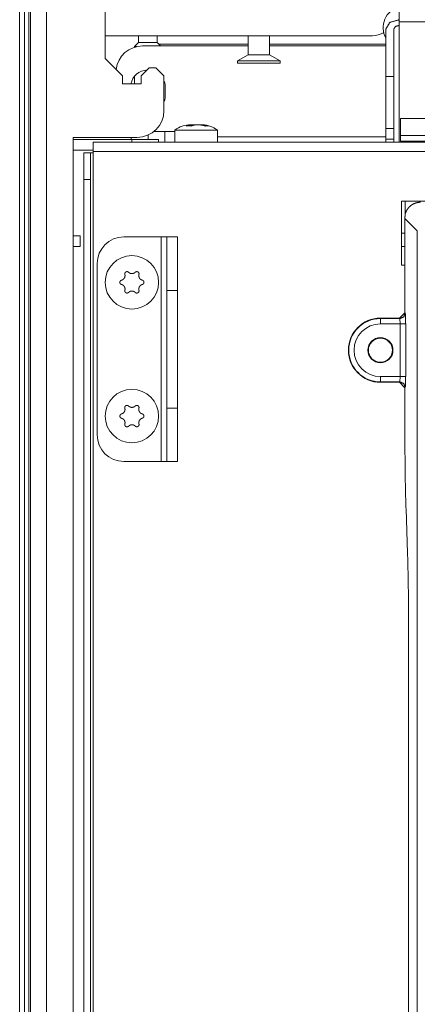
# Model space of a CAD drawing. Units: millimetres. Extents: x 0 to 1310, y 0 to 298.
# Drawn here: x 967 to 980, y 189 to 219 of the extents above; entities that cross this region are included whole.
import ezdxf

# ---------------------------------------------------------------- set-up
doc = ezdxf.new("R2010")
doc.units = ezdxf.units.MM
doc.layers.add('230', color=7, linetype='Continuous', true_color=0xffffff)

# ---------------------------------------------------------------- blocks, each defined once
blk = doc.blocks.new('70CMC00191_3')
at = {"layer": '230', "color": 18, "linetype": 'Continuous', "lineweight": 18}
for p, q in [((77.726, 137.325), (77.726, 265.658)), ((78.06, 137.325), (78.06, 265.658)), ((80.393, 221.658), (80.393, 216.95)), ((89.143, 216.39), (89.143, 217.863)), ((89.393, 216.39), (89.393, 217.863)), ((89.56, 217.981), (89.56, 218.094)), ((88.726, 217.658), (80.393, 217.658)), ((81.435, 217.658), (81.435, 217.446)), ((82.018, 217.446), (82.018, 217.658)), ((84.851, 217.658), (84.851, 217.063)), ((85.518, 217.063), (85.518, 217.658)), ((81.435, 217.446), (81.31, 217.321)), ((81.31, 217.321), (81.31, 217.303)), ((84.852, 217.341), (81.56, 217.341)), ((82.122, 217.341), (82.018, 217.446)), ((89.143, 217.341), (85.519, 217.341)), ((80.393, 216.95), (80.935, 216.408)), ((84.851, 217.063), (84.518, 216.871)), ((85.851, 216.871), (85.518, 217.063)), ((81.518, 216.408), (81.768, 216.658)), ((81.768, 216.658), (81.976, 216.658)), ((81.976, 216.658), (82.226, 216.408)), ((84.518, 216.871), (84.518, 216.804)), ((85.851, 216.804), (85.851, 216.871)), ((80.935, 216.408), (80.935, 216.158)), ((81.31, 216.396), (81.31, 216.158)), ((81.518, 216.158), (81.518, 216.408)), ((82.226, 216.408), (82.226, 215.325)), ((89.143, 216.39), (89.393, 216.39)), ((89.143, 214.765), (89.143, 216.39)), ((89.393, 214.765), (89.393, 216.39)), ((80.935, 216.158), (81.518, 216.158)), ((89.601, 215.082), (89.601, 214.375)), ((90.601, 215.082), (89.601, 215.082)), ((83.088, 214.883), (83.07, 214.883)), ((83.092, 214.848), (83.088, 214.883)), ((83.197, 214.883), (83.169, 214.883)), ((83.216, 214.883), (83.197, 214.883)), ((83.393, 214.883), (83.365, 214.883)), ((89.143, 214.765), (89.393, 214.765)), ((89.143, 214.431), (89.143, 214.765)), ((89.393, 214.765), (89.393, 214.431)), ((81.393, 214.491), (79.393, 214.491)), ((79.393, 214.491), (79.393, 155.325)), ((79.393, 214.425), (81.226, 214.425)), ((81.207, 214.425), (81.207, 214.491)), ((81.728, 214.425), (81.728, 214.562)), ((81.914, 214.675), (82.56, 214.675)), ((82.06, 214.425), (82.06, 214.341)), ((82.249, 214.341), (82.249, 214.675)), ((82.56, 214.716), (82.56, 214.341)), ((82.56, 214.675), (82.56, 214.508)), ((83.893, 214.341), (83.893, 214.716)), ((89.393, 214.431), (89.143, 214.431)), ((89.143, 214.341), (89.143, 214.431)), ((89.393, 214.341), (89.393, 214.431)), ((90.601, 214.551), (89.601, 214.551)), ((80.018, 214.341), (93.459, 214.341)), ((89.601, 214.375), (90.601, 214.375)), ((80.018, 214.091), (79.393, 214.091)), ((79.726, 214.008), (79.935, 214.008)), ((80.018, 214.05), (80.018, 214.008)), ((79.726, 213.175), (79.726, 161.841)), ((79.935, 213.175), (79.935, 161.841)), ((89.635, 212.508), (91.968, 212.508)), ((89.635, 210.508), (89.635, 212.508)), ((89.748, 212.111), (89.748, 212.508)), ((89.739, 211.962), (89.739, 210.808)), ((79.393, 211.425), (79.61, 211.425)), ((79.61, 211.425), (79.61, 211.091)), ((82.143, 211.391), (80.976, 211.391)), ((82.31, 209.725), (82.31, 211.391)), ((82.31, 211.391), (82.643, 211.391)), ((82.643, 211.391), (82.643, 209.725)), ((79.61, 211.091), (79.393, 211.091)), ((89.739, 211.091), (89.635, 211.091)), ((89.739, 209.026), (89.739, 210.808)), ((80.143, 210.558), (80.143, 205.225)), ((89.739, 210.508), (89.635, 210.508)), ((82.643, 209.725), (82.31, 209.725)), ((82.31, 209.725), (82.31, 206.058)), ((82.643, 209.725), (82.643, 206.058)), ((89.572, 208.86), (89.739, 209.026)), ((88.975, 208.86), (89.572, 208.86)), ((89.572, 206.86), (88.975, 206.86)), ((89.739, 206.693), (89.572, 206.86)), ((89.739, 205.271), (89.739, 206.693)), ((82.31, 204.391), (82.31, 206.058)), ((82.31, 206.058), (82.643, 206.058)), ((82.643, 206.058), (82.643, 204.391)), ((82.143, 204.391), (80.976, 204.391)), ((82.643, 204.391), (82.31, 204.391)), ((89.773, 202.914), (89.821, 201.534)), ((89.855, 199.176), (89.855, 178.605))]:
    blk.add_line(p, q, dxfattribs=at)
at = {"layer": '230', "color": 18, "linetype": 'Continuous', "lineweight": 13}
for p, q in [((77.873, 265.658), (77.873, 137.325)), ((78.011, 137.325), (78.011, 265.658)), ((78.56, 265.658), (78.56, 137.325)), ((101.226, 218.094), (89.56, 218.094)), ((89.56, 217.981), (89.56, 214.342)), ((82.07, 217.394), (84.851, 217.394)), ((85.518, 217.394), (89.143, 217.394)), ((81.226, 214.341), (81.226, 214.425)), ((83.894, 214.508), (89.143, 214.508)), ((125.772, 214.05), (80.018, 214.05)), ((80.018, 214.008), (80.018, 161.008)), ((79.935, 213.175), (79.726, 213.175)), ((90.125, 211.575), (89.739, 211.962)), ((82.143, 204.391), (82.143, 211.391)), ((89.635, 211.508), (89.739, 211.508)), ((90.125, 148.376), (90.125, 211.575)), ((89.739, 209.026), (89.75, 209.015)), ((88.975, 208.848), (88.975, 208.86)), ((88.975, 208.848), (89.584, 208.848)), ((89.595, 208.681), (88.975, 208.681)), ((89.584, 208.848), (89.572, 208.86)), ((89.595, 208.681), (89.584, 208.848)), ((89.595, 207.038), (89.595, 208.681)), ((89.762, 208.681), (89.762, 207.038)), ((88.975, 207.038), (89.595, 207.038)), ((89.584, 206.872), (88.975, 206.872)), ((88.975, 206.872), (88.975, 206.86)), ((89.572, 206.86), (89.584, 206.872)), ((89.584, 206.872), (89.595, 207.038)), ((89.75, 206.705), (89.739, 206.693))]:
    blk.add_line(p, q, dxfattribs=at)
at = {"layer": '230', "color": 18, "linetype": 'Continuous', "lineweight": 18}
for centre, radius in [((81.226, 209.975), 0.833), ((88.975, 207.86), 0.392), ((88.975, 207.86), 0.375), ((81.226, 205.808), 0.833)]:
    blk.add_circle(centre, radius, dxfattribs=at)
for centre, radius, start, end in [((89.726, 217.908), 0.667, 104.4731, 208.9575), ((88.726, 218.325), 0.667, 270, 301.7213), ((81.56, 216.508), 0.833, 90, 172.9645), ((81.726, 216.05), 0.542, 92.7085, 168.4602), ((81.726, 216.05), 0.542, 353.3742, 22.6216), ((81.726, 215.925), 0.542, 353.3742, 6.6258), ((81.726, 215.8), 0.542, 337.3784, 6.6258), ((81.393, 215.325), 0.833, 270, 0), ((83.06, 214.05), 0.833, 90, 126.8699), ((83.393, 214.05), 0.833, 53.1301, 90), ((80.976, 210.558), 0.833, 90, 180), ((88.975, 207.86), 1, 90, 270), ((80.976, 205.225), 0.833, 180, 270)]:
    blk.add_arc(centre, radius, start, end, dxfattribs=at)
at = {"layer": '230', "color": 18, "linetype": 'Continuous', "lineweight": 13}
for radius in [0.988, 0.822]:
    blk.add_arc((88.975, 207.86), radius, 90, 270, dxfattribs=at)
at = {"layer": '230', "color": 18, "linetype": 'Continuous', "lineweight": 18}
for points, knots in [([(89.56, 218.157), (89.265, 218.071), (89.143, 217.863)], [0, 0, 0.559782, 1, 1]), ([(89.393, 217.863), (89.442, 217.946), (89.56, 217.981)], [0, 0, 0.440202, 1, 1]), ([(82.018, 217.446), (81.872, 217.446), (81.435, 217.446)], [0, 0, 0.250004, 1, 1]), ([(84.82, 216.871), (85.276, 216.871), (85.851, 216.871)], [0, 0, 0.44234, 1, 1]), ([(84.82, 216.804), (85.276, 216.804), (85.851, 216.804)], [0, 0, 0.44234, 1, 1]), ([(83.07, 214.883), (83.051, 214.883), (83.032, 214.881), (83.014, 214.878), (82.996, 214.874), (82.96, 214.863), (82.925, 214.845)], [0, 0, 0.123923, 0.24741, 0.370574, 0.493829, 0.743061, 1, 1]), ([(82.925, 214.845), (82.965, 214.848), (83.005, 214.849), (83.046, 214.848), (83.087, 214.845)], [0, 0, 0.247316, 0.496163, 0.746922, 1, 1]), ([(83.169, 214.883), (83.141, 214.883), (83.112, 214.881), (83.08, 214.878)], [0, 0, 0.31968, 0.639605, 1, 1]), ([(83.087, 214.845), (83.124, 214.863), (83.162, 214.874), (83.181, 214.878), (83.199, 214.881), (83.218, 214.883), (83.237, 214.883)], [0, 0, 0.263544, 0.515111, 0.637838, 0.759225, 0.879786, 1, 1]), ([(83.283, 214.883), (83.312, 214.883), (83.341, 214.881), (83.369, 214.878), (83.398, 214.874), (83.455, 214.863), (83.511, 214.845)], [0, 0, 0.124121, 0.248338, 0.372482, 0.496745, 0.746604, 1, 1]), ([(83.617, 214.845), (83.562, 214.863), (83.506, 214.874), (83.478, 214.878), (83.45, 214.881), (83.421, 214.883), (83.393, 214.883)], [0, 0, 0.251065, 0.500045, 0.624444, 0.749112, 0.874246, 1, 1]), ([(83.511, 214.845), (83.538, 214.848), (83.565, 214.849), (83.591, 214.848), (83.617, 214.845)], [0, 0, 0.257167, 0.50899, 0.756331, 1, 1]), ([(83.893, 214.716), (83.766, 214.716), (83.02, 214.716), (82.56, 214.716)], [0, 0, 0.095483, 0.654493, 1, 1]), ([(79.726, 213.175), (79.726, 213.591), (79.726, 214.008)], [0, 0, 0.499988, 1, 1]), ([(79.935, 214.008), (79.935, 213.896), (79.935, 213.175)], [0, 0, 0.133995, 1, 1]), ([(89.748, 212.111), (89.777, 212.187), (89.817, 212.256), (89.868, 212.318), (89.928, 212.371), (89.997, 212.414), (90.07, 212.446), (90.147, 212.465), (90.228, 212.471)], [0, 0, 0.126282, 0.251071, 0.374646, 0.500037, 0.625465, 0.749369, 0.873829, 1, 1]), ([(89.739, 211.962), (89.74, 211.993), (89.741, 212.019), (89.742, 212.038), (89.743, 212.059), (89.745, 212.079), (89.746, 212.091), (89.747, 212.103), (89.748, 212.111)], [0, 0, 0.210808, 0.385742, 0.510849, 0.651423, 0.785024, 0.865899, 0.942859, 1, 1]), ([(81.006, 210.221), (81.009, 210.207), (81.011, 210.193), (81.011, 210.186), (81.011, 210.179), (81.011, 210.175), (81.011, 210.172), (81.011, 210.168), (81.01, 210.164), (81.008, 210.15), (81.004, 210.137), (81.002, 210.133), (81.001, 210.13), (81, 210.126), (80.998, 210.123), (80.995, 210.117), (80.992, 210.11), (80.984, 210.098), (80.975, 210.087), (80.973, 210.084), (80.97, 210.082), (80.968, 210.079), (80.965, 210.077), (80.96, 210.072), (80.954, 210.067), (80.948, 210.063), (80.942, 210.059), (80.939, 210.057), (80.936, 210.056), (80.933, 210.054), (80.93, 210.052), (80.917, 210.046), (80.903, 210.042)], [0, 0, 0.062475, 0.124487, 0.155632, 0.186839, 0.202593, 0.218279, 0.233995, 0.249663, 0.311999, 0.374272, 0.389909, 0.405592, 0.421333, 0.43713, 0.468494, 0.499724, 0.562053, 0.624611, 0.64034, 0.656069, 0.67176, 0.687455, 0.718649, 0.749732, 0.780851, 0.812012, 0.827695, 0.843362, 0.859075, 0.874842, 0.937394, 1, 1]), ([(81.123, 210.289), (81.119, 210.292), (81.114, 210.296), (81.109, 210.299), (81.104, 210.302), (81.102, 210.303), (81.099, 210.304), (81.097, 210.305), (81.094, 210.306), (81.088, 210.307), (81.083, 210.308), (81.08, 210.309), (81.077, 210.309), (81.074, 210.309), (81.071, 210.309), (81.066, 210.308), (81.06, 210.308), (81.057, 210.307), (81.055, 210.306), (81.052, 210.305), (81.049, 210.304), (81.044, 210.302), (81.039, 210.3), (81.036, 210.298), (81.034, 210.297), (81.032, 210.295), (81.029, 210.293), (81.025, 210.289), (81.021, 210.285), (81.019, 210.283), (81.018, 210.281), (81.016, 210.278), (81.014, 210.276), (81.012, 210.271), (81.009, 210.266), (81.008, 210.263), (81.007, 210.261), (81.007, 210.258), (81.006, 210.255), (81.005, 210.25), (81.004, 210.244), (81.004, 210.241), (81.004, 210.238), (81.004, 210.235), (81.004, 210.232), (81.005, 210.227), (81.006, 210.221)], [0, 0, 0.031295, 0.062299, 0.093399, 0.124626, 0.140287, 0.155971, 0.171535, 0.187063, 0.218134, 0.249389, 0.265139, 0.280838, 0.296446, 0.312019, 0.343162, 0.374446, 0.390193, 0.405934, 0.421617, 0.437199, 0.468367, 0.499681, 0.515437, 0.531235, 0.546918, 0.562512, 0.593713, 0.624931, 0.640653, 0.656426, 0.672119, 0.687697, 0.718856, 0.75, 0.765708, 0.781424, 0.797057, 0.812626, 0.843697, 0.874849, 0.890523, 0.906181, 0.92185, 0.937442, 0.968716, 1, 1]), ([(81.33, 210.289), (81.319, 210.279), (81.308, 210.27), (81.302, 210.267), (81.295, 210.263), (81.292, 210.261), (81.289, 210.26), (81.286, 210.258), (81.282, 210.257), (81.269, 210.252), (81.255, 210.248), (81.251, 210.248), (81.248, 210.247), (81.244, 210.247), (81.241, 210.246), (81.234, 210.246), (81.226, 210.246), (81.212, 210.246), (81.198, 210.248), (81.194, 210.249), (81.191, 210.25), (81.187, 210.251), (81.184, 210.252), (81.177, 210.254), (81.17, 210.257), (81.164, 210.26), (81.157, 210.263), (81.154, 210.265), (81.151, 210.266), (81.148, 210.268), (81.145, 210.27), (81.133, 210.279), (81.123, 210.289)], [0, 0, 0.062415, 0.124474, 0.15563, 0.186843, 0.202552, 0.2183, 0.233998, 0.249669, 0.312013, 0.374312, 0.389958, 0.405631, 0.421384, 0.437149, 0.468534, 0.499774, 0.562059, 0.624613, 0.640352, 0.656103, 0.67181, 0.687459, 0.718652, 0.749748, 0.780854, 0.812066, 0.827724, 0.843423, 0.859126, 0.874879, 0.937441, 1, 1]), ([(81.446, 210.221), (81.447, 210.227), (81.448, 210.232), (81.449, 210.238), (81.448, 210.244), (81.448, 210.247), (81.448, 210.249), (81.447, 210.252), (81.447, 210.255), (81.445, 210.26), (81.443, 210.266), (81.442, 210.268), (81.441, 210.271), (81.44, 210.274), (81.438, 210.276), (81.435, 210.281), (81.431, 210.285), (81.429, 210.287), (81.427, 210.289), (81.425, 210.291), (81.423, 210.293), (81.419, 210.296), (81.414, 210.3), (81.411, 210.301), (81.409, 210.302), (81.406, 210.303), (81.404, 210.304), (81.398, 210.306), (81.393, 210.308), (81.39, 210.308), (81.387, 210.308), (81.384, 210.309), (81.381, 210.309), (81.376, 210.309), (81.37, 210.308), (81.367, 210.308), (81.364, 210.307), (81.362, 210.307), (81.359, 210.306), (81.353, 210.304), (81.348, 210.302), (81.346, 210.3), (81.343, 210.299), (81.341, 210.297), (81.338, 210.296), (81.334, 210.292), (81.33, 210.289)], [0, 0, 0.031284, 0.062334, 0.093361, 0.124572, 0.140286, 0.155954, 0.171487, 0.187025, 0.218096, 0.249378, 0.265104, 0.280861, 0.296459, 0.312026, 0.34315, 0.374444, 0.390144, 0.40593, 0.421585, 0.437233, 0.468345, 0.499664, 0.515407, 0.531188, 0.546879, 0.562486, 0.593667, 0.624929, 0.640654, 0.656404, 0.672064, 0.687692, 0.718811, 0.749991, 0.765689, 0.781421, 0.79708, 0.812662, 0.843719, 0.874833, 0.890515, 0.906165, 0.921872, 0.937498, 0.968684, 1, 1]), ([(81.55, 210.042), (81.536, 210.046), (81.523, 210.052), (81.517, 210.055), (81.51, 210.059), (81.507, 210.061), (81.504, 210.063), (81.501, 210.065), (81.499, 210.067), (81.488, 210.077), (81.478, 210.087), (81.475, 210.09), (81.473, 210.092), (81.471, 210.095), (81.469, 210.098), (81.465, 210.104), (81.461, 210.11), (81.454, 210.123), (81.449, 210.136), (81.448, 210.14), (81.447, 210.143), (81.446, 210.147), (81.445, 210.15), (81.444, 210.157), (81.442, 210.164), (81.442, 210.171), (81.441, 210.179), (81.441, 210.182), (81.441, 210.186), (81.441, 210.189), (81.442, 210.193), (81.443, 210.207), (81.446, 210.221)], [0, 0, 0.062436, 0.124511, 0.155606, 0.186848, 0.202559, 0.218318, 0.234026, 0.249675, 0.312019, 0.37435, 0.389991, 0.405653, 0.421385, 0.437129, 0.468559, 0.499763, 0.562058, 0.624635, 0.640348, 0.656113, 0.671778, 0.687428, 0.718657, 0.749792, 0.780906, 0.812077, 0.827729, 0.843378, 0.859123, 0.874883, 0.937436, 1, 1]), ([(80.903, 210.042), (80.897, 210.04), (80.892, 210.038), (80.887, 210.036), (80.882, 210.033), (80.88, 210.031), (80.878, 210.029), (80.875, 210.028), (80.873, 210.026), (80.869, 210.022), (80.866, 210.017), (80.864, 210.015), (80.862, 210.013), (80.861, 210.01), (80.86, 210.008), (80.857, 210.003), (80.855, 209.997), (80.854, 209.995), (80.853, 209.992), (80.853, 209.989), (80.852, 209.986), (80.852, 209.981), (80.851, 209.975), (80.851, 209.972), (80.852, 209.969), (80.852, 209.966), (80.852, 209.963), (80.853, 209.958), (80.855, 209.952), (80.856, 209.95), (80.857, 209.947), (80.858, 209.945), (80.86, 209.942), (80.862, 209.937), (80.866, 209.932), (80.867, 209.93), (80.869, 209.928), (80.871, 209.926), (80.873, 209.924), (80.878, 209.92), (80.882, 209.917), (80.885, 209.915), (80.887, 209.914), (80.89, 209.913), (80.892, 209.911), (80.897, 209.909), (80.903, 209.908)], [0, 0, 0.031259, 0.062265, 0.093321, 0.124559, 0.14025, 0.155932, 0.171493, 0.187058, 0.218149, 0.249381, 0.265057, 0.280793, 0.296411, 0.31202, 0.343167, 0.374437, 0.390155, 0.405921, 0.421632, 0.437221, 0.468321, 0.499666, 0.515441, 0.53113, 0.546869, 0.562462, 0.593634, 0.624862, 0.640664, 0.656362, 0.672089, 0.687732, 0.718824, 0.750037, 0.765738, 0.781418, 0.79705, 0.812657, 0.84373, 0.874868, 0.890505, 0.906219, 0.921852, 0.937508, 0.968714, 1, 1]), ([(80.903, 209.908), (80.917, 209.903), (80.93, 209.898), (80.936, 209.894), (80.942, 209.891), (80.945, 209.889), (80.948, 209.887), (80.951, 209.885), (80.954, 209.882), (80.965, 209.873), (80.975, 209.863), (80.977, 209.86), (80.98, 209.857), (80.982, 209.854), (80.984, 209.852), (80.988, 209.846), (80.992, 209.839), (80.998, 209.827), (81.004, 209.813), (81.005, 209.81), (81.006, 209.806), (81.007, 209.803), (81.008, 209.799), (81.009, 209.792), (81.01, 209.785), (81.011, 209.778), (81.011, 209.771), (81.011, 209.768), (81.011, 209.764), (81.011, 209.76), (81.011, 209.757), (81.009, 209.742), (81.006, 209.728)], [0, 0, 0.062428, 0.124515, 0.155609, 0.18685, 0.202561, 0.218268, 0.234028, 0.249695, 0.31202, 0.374283, 0.389924, 0.405599, 0.421388, 0.437145, 0.468487, 0.499778, 0.562071, 0.624562, 0.640353, 0.656123, 0.671788, 0.687438, 0.718665, 0.749707, 0.780822, 0.811991, 0.827642, 0.843381, 0.859125, 0.874795, 0.937346, 1, 1]), ([(81.446, 209.728), (81.443, 209.742), (81.442, 209.757), (81.441, 209.764), (81.441, 209.771), (81.441, 209.774), (81.442, 209.778), (81.442, 209.782), (81.442, 209.785), (81.445, 209.799), (81.449, 209.813), (81.45, 209.817), (81.451, 209.82), (81.453, 209.823), (81.454, 209.827), (81.457, 209.833), (81.461, 209.839), (81.469, 209.851), (81.477, 209.863), (81.48, 209.865), (81.482, 209.868), (81.485, 209.871), (81.488, 209.873), (81.493, 209.878), (81.498, 209.882), (81.504, 209.887), (81.51, 209.89), (81.513, 209.892), (81.516, 209.894), (81.52, 209.896), (81.523, 209.897), (81.536, 209.903), (81.55, 209.908)], [0, 0, 0.06247, 0.124574, 0.155627, 0.186835, 0.202588, 0.218273, 0.233992, 0.249659, 0.312079, 0.374358, 0.389995, 0.405678, 0.42141, 0.437125, 0.46857, 0.49981, 0.562063, 0.624607, 0.640351, 0.65613, 0.671837, 0.687453, 0.718647, 0.749747, 0.780866, 0.812077, 0.827712, 0.843404, 0.859137, 0.874843, 0.937416, 1, 1]), ([(81.55, 209.908), (81.555, 209.909), (81.56, 209.911), (81.565, 209.914), (81.57, 209.917), (81.573, 209.919), (81.575, 209.92), (81.577, 209.922), (81.579, 209.924), (81.583, 209.928), (81.587, 209.932), (81.589, 209.935), (81.59, 209.937), (81.592, 209.939), (81.593, 209.942), (81.596, 209.947), (81.598, 209.952), (81.598, 209.955), (81.599, 209.958), (81.6, 209.961), (81.6, 209.963), (81.601, 209.969), (81.601, 209.975), (81.601, 209.978), (81.601, 209.98), (81.601, 209.983), (81.6, 209.986), (81.599, 209.992), (81.598, 209.997), (81.597, 210), (81.596, 210.003), (81.594, 210.005), (81.593, 210.008), (81.59, 210.013), (81.587, 210.017), (81.585, 210.019), (81.583, 210.022), (81.581, 210.024), (81.579, 210.026), (81.575, 210.029), (81.57, 210.033), (81.568, 210.034), (81.566, 210.036), (81.563, 210.037), (81.56, 210.038), (81.555, 210.04), (81.55, 210.042)], [0, 0, 0.031258, 0.062331, 0.093336, 0.124608, 0.140322, 0.155935, 0.171545, 0.187055, 0.218125, 0.249375, 0.265141, 0.280782, 0.296482, 0.311991, 0.343137, 0.374417, 0.390134, 0.405892, 0.421609, 0.437192, 0.468408, 0.499638, 0.515412, 0.531214, 0.546842, 0.562544, 0.593714, 0.624941, 0.640636, 0.656449, 0.672061, 0.687716, 0.718793, 0.750021, 0.765703, 0.781383, 0.797116, 0.812702, 0.843796, 0.874866, 0.890478, 0.906193, 0.921902, 0.937509, 0.968688, 1, 1]), ([(81.006, 209.728), (81.005, 209.723), (81.004, 209.717), (81.004, 209.712), (81.004, 209.706), (81.004, 209.703), (81.005, 209.7), (81.005, 209.697), (81.006, 209.695), (81.007, 209.689), (81.009, 209.684), (81.01, 209.681), (81.012, 209.679), (81.013, 209.676), (81.014, 209.674), (81.018, 209.669), (81.021, 209.665), (81.023, 209.662), (81.025, 209.66), (81.027, 209.658), (81.029, 209.657), (81.034, 209.653), (81.039, 209.65), (81.041, 209.649), (81.044, 209.647), (81.046, 209.646), (81.049, 209.645), (81.054, 209.643), (81.06, 209.642), (81.063, 209.642), (81.066, 209.641), (81.069, 209.641), (81.071, 209.641), (81.077, 209.641), (81.083, 209.641), (81.086, 209.642), (81.088, 209.642), (81.091, 209.643), (81.094, 209.644), (81.099, 209.646), (81.104, 209.648), (81.107, 209.649), (81.109, 209.651), (81.112, 209.652), (81.114, 209.654), (81.119, 209.657), (81.123, 209.661)], [0, 0, 0.031169, 0.06222, 0.093363, 0.124576, 0.140291, 0.155846, 0.171497, 0.187036, 0.218101, 0.249385, 0.265111, 0.280767, 0.296365, 0.312031, 0.343157, 0.374363, 0.390167, 0.405933, 0.421589, 0.437164, 0.468369, 0.499666, 0.515434, 0.53119, 0.546862, 0.56247, 0.59366, 0.624898, 0.640644, 0.656407, 0.672078, 0.687672, 0.71882, 0.750012, 0.76571, 0.781422, 0.797082, 0.812664, 0.843723, 0.874884, 0.890489, 0.906221, 0.921869, 0.937495, 0.968682, 1, 1]), ([(81.123, 209.661), (81.133, 209.671), (81.145, 209.679), (81.151, 209.683), (81.157, 209.687), (81.16, 209.688), (81.164, 209.69), (81.167, 209.691), (81.17, 209.693), (81.184, 209.698), (81.198, 209.701), (81.201, 209.702), (81.205, 209.702), (81.208, 209.703), (81.212, 209.703), (81.219, 209.704), (81.226, 209.704), (81.241, 209.703), (81.255, 209.701), (81.258, 209.7), (81.262, 209.7), (81.265, 209.699), (81.269, 209.698), (81.276, 209.695), (81.282, 209.693), (81.289, 209.69), (81.295, 209.687), (81.298, 209.685), (81.301, 209.683), (81.305, 209.681), (81.308, 209.679), (81.319, 209.671), (81.33, 209.661)], [0, 0, 0.062414, 0.124524, 0.155612, 0.186825, 0.202554, 0.2183, 0.234015, 0.249671, 0.311993, 0.37429, 0.389936, 0.40563, 0.421383, 0.437147, 0.468532, 0.499773, 0.562039, 0.624578, 0.640356, 0.656107, 0.671791, 0.687443, 0.718635, 0.749752, 0.780856, 0.812047, 0.827706, 0.843359, 0.859108, 0.874812, 0.937426, 1, 1]), ([(81.33, 209.661), (81.334, 209.657), (81.338, 209.654), (81.343, 209.651), (81.348, 209.648), (81.351, 209.647), (81.353, 209.646), (81.356, 209.645), (81.359, 209.644), (81.364, 209.642), (81.37, 209.641), (81.373, 209.641), (81.376, 209.641), (81.378, 209.641), (81.381, 209.641), (81.387, 209.641), (81.392, 209.642), (81.395, 209.643), (81.398, 209.643), (81.401, 209.644), (81.403, 209.645), (81.409, 209.647), (81.414, 209.65), (81.416, 209.651), (81.419, 209.653), (81.421, 209.655), (81.423, 209.657), (81.427, 209.66), (81.431, 209.664), (81.433, 209.667), (81.435, 209.669), (81.437, 209.671), (81.438, 209.674), (81.441, 209.679), (81.443, 209.684), (81.444, 209.686), (81.445, 209.689), (81.446, 209.692), (81.447, 209.695), (81.448, 209.7), (81.448, 209.706), (81.449, 209.709), (81.449, 209.711), (81.448, 209.714), (81.448, 209.717), (81.447, 209.723), (81.446, 209.728)], [0, 0, 0.031277, 0.062305, 0.09332, 0.124575, 0.140285, 0.155944, 0.171497, 0.187061, 0.218133, 0.24939, 0.265113, 0.280813, 0.296451, 0.312026, 0.343164, 0.374439, 0.39019, 0.405962, 0.421613, 0.437233, 0.468403, 0.499694, 0.515418, 0.531193, 0.546877, 0.562494, 0.593676, 0.624896, 0.640619, 0.656393, 0.672104, 0.687683, 0.718844, 0.749978, 0.765687, 0.781413, 0.797148, 0.812725, 0.843798, 0.874837, 0.890512, 0.906285, 0.921955, 0.937546, 0.968714, 1, 1]), ([(81.123, 206.122), (81.119, 206.126), (81.114, 206.129), (81.109, 206.132), (81.104, 206.135), (81.102, 206.136), (81.099, 206.137), (81.097, 206.138), (81.094, 206.139), (81.088, 206.141), (81.083, 206.142), (81.08, 206.142), (81.077, 206.142), (81.074, 206.142), (81.071, 206.142), (81.066, 206.142), (81.06, 206.141), (81.057, 206.14), (81.055, 206.14), (81.052, 206.139), (81.049, 206.138), (81.044, 206.136), (81.039, 206.133), (81.036, 206.131), (81.034, 206.13), (81.032, 206.128), (81.029, 206.126), (81.025, 206.123), (81.021, 206.119), (81.019, 206.116), (81.018, 206.114), (81.016, 206.112), (81.014, 206.109), (81.012, 206.104), (81.009, 206.099), (81.008, 206.097), (81.007, 206.094), (81.007, 206.091), (81.006, 206.088), (81.005, 206.083), (81.004, 206.077), (81.004, 206.074), (81.004, 206.072), (81.004, 206.069), (81.004, 206.066), (81.005, 206.06), (81.006, 206.055)], [0, 0, 0.031294, 0.062365, 0.093401, 0.124627, 0.140335, 0.155974, 0.171538, 0.1871, 0.218169, 0.249402, 0.265164, 0.280855, 0.296465, 0.312039, 0.343181, 0.374463, 0.390208, 0.405949, 0.421631, 0.437212, 0.468379, 0.49969, 0.515447, 0.531181, 0.546863, 0.562526, 0.59365, 0.624949, 0.64067, 0.656442, 0.672042, 0.687714, 0.718871, 0.750013, 0.76572, 0.781436, 0.797068, 0.812636, 0.843705, 0.874856, 0.890529, 0.906187, 0.921854, 0.937445, 0.968718, 1, 1]), ([(81.446, 206.055), (81.447, 206.06), (81.448, 206.066), (81.449, 206.071), (81.448, 206.077), (81.448, 206.08), (81.448, 206.083), (81.447, 206.086), (81.447, 206.088), (81.445, 206.094), (81.443, 206.099), (81.442, 206.102), (81.441, 206.104), (81.44, 206.107), (81.438, 206.109), (81.435, 206.114), (81.431, 206.118), (81.429, 206.121), (81.427, 206.123), (81.425, 206.125), (81.423, 206.126), (81.419, 206.13), (81.414, 206.133), (81.411, 206.134), (81.409, 206.136), (81.406, 206.137), (81.404, 206.138), (81.398, 206.14), (81.393, 206.141), (81.39, 206.141), (81.387, 206.142), (81.384, 206.142), (81.381, 206.142), (81.376, 206.142), (81.37, 206.142), (81.367, 206.141), (81.364, 206.141), (81.362, 206.14), (81.359, 206.139), (81.353, 206.137), (81.348, 206.135), (81.346, 206.134), (81.343, 206.132), (81.341, 206.131), (81.338, 206.129), (81.334, 206.126), (81.33, 206.122)], [0, 0, 0.031283, 0.062332, 0.093358, 0.124568, 0.140282, 0.155949, 0.171482, 0.18702, 0.21809, 0.249371, 0.265096, 0.280852, 0.29645, 0.312017, 0.34314, 0.374432, 0.390215, 0.40592, 0.421575, 0.437222, 0.468333, 0.499652, 0.515394, 0.531175, 0.546865, 0.562472, 0.593651, 0.624913, 0.640637, 0.656386, 0.672057, 0.687678, 0.718795, 0.749984, 0.765681, 0.781413, 0.797046, 0.812658, 0.843714, 0.874827, 0.890456, 0.906162, 0.921869, 0.93743, 0.968685, 1, 1]), ([(80.903, 205.875), (80.897, 205.874), (80.892, 205.872), (80.887, 205.869), (80.882, 205.866), (80.88, 205.864), (80.878, 205.863), (80.875, 205.861), (80.873, 205.859), (80.869, 205.855), (80.866, 205.851), (80.864, 205.848), (80.862, 205.846), (80.861, 205.844), (80.86, 205.841), (80.857, 205.836), (80.855, 205.831), (80.854, 205.828), (80.853, 205.825), (80.853, 205.822), (80.852, 205.82), (80.852, 205.814), (80.851, 205.808), (80.851, 205.805), (80.852, 205.802), (80.852, 205.8), (80.852, 205.797), (80.853, 205.791), (80.855, 205.786), (80.856, 205.783), (80.857, 205.78), (80.858, 205.778), (80.86, 205.775), (80.862, 205.77), (80.866, 205.766), (80.867, 205.764), (80.869, 205.761), (80.871, 205.759), (80.873, 205.757), (80.878, 205.754), (80.882, 205.75), (80.885, 205.749), (80.887, 205.747), (80.89, 205.746), (80.892, 205.745), (80.897, 205.743), (80.903, 205.741)], [0, 0, 0.031258, 0.062305, 0.09336, 0.124597, 0.140288, 0.15597, 0.171529, 0.187018, 0.218109, 0.249427, 0.265102, 0.280837, 0.296455, 0.312063, 0.343209, 0.374478, 0.390196, 0.405961, 0.421561, 0.437261, 0.46836, 0.499704, 0.515479, 0.531166, 0.546905, 0.562498, 0.593669, 0.624896, 0.640697, 0.656395, 0.672121, 0.687662, 0.718851, 0.74997, 0.76567, 0.781436, 0.797067, 0.812673, 0.843746, 0.874883, 0.890519, 0.906176, 0.921861, 0.937467, 0.968715, 1, 1]), ([(81.006, 206.055), (81.009, 206.041), (81.011, 206.026), (81.011, 206.019), (81.011, 206.012), (81.011, 206.008), (81.011, 206.005), (81.011, 206.001), (81.01, 205.998), (81.008, 205.984), (81.004, 205.97), (81.002, 205.966), (81.001, 205.963), (81, 205.96), (80.998, 205.956), (80.995, 205.95), (80.992, 205.944), (80.984, 205.932), (80.975, 205.92), (80.973, 205.918), (80.97, 205.915), (80.968, 205.912), (80.965, 205.91), (80.96, 205.905), (80.954, 205.901), (80.948, 205.896), (80.942, 205.893), (80.939, 205.891), (80.936, 205.889), (80.933, 205.887), (80.93, 205.885), (80.917, 205.88), (80.903, 205.875)], [0, 0, 0.06239, 0.124495, 0.155641, 0.18685, 0.202515, 0.218291, 0.234008, 0.249676, 0.312015, 0.374291, 0.389929, 0.405613, 0.421355, 0.437153, 0.468518, 0.499749, 0.562005, 0.624567, 0.640363, 0.656093, 0.671786, 0.687481, 0.718617, 0.749757, 0.780878, 0.812041, 0.827677, 0.84339, 0.859104, 0.874872, 0.937391, 1, 1]), ([(81.33, 206.122), (81.319, 206.112), (81.308, 206.104), (81.302, 206.1), (81.295, 206.096), (81.292, 206.095), (81.289, 206.093), (81.286, 206.092), (81.282, 206.09), (81.269, 206.085), (81.255, 206.082), (81.251, 206.081), (81.248, 206.081), (81.244, 206.08), (81.241, 206.08), (81.234, 206.079), (81.226, 206.079), (81.212, 206.08), (81.198, 206.082), (81.194, 206.083), (81.191, 206.083), (81.187, 206.084), (81.184, 206.085), (81.177, 206.088), (81.17, 206.09), (81.164, 206.093), (81.157, 206.096), (81.154, 206.098), (81.151, 206.1), (81.148, 206.102), (81.145, 206.104), (81.133, 206.112), (81.123, 206.122)], [0, 0, 0.062417, 0.124476, 0.155585, 0.186844, 0.202512, 0.218259, 0.233995, 0.249667, 0.312012, 0.374312, 0.389959, 0.405632, 0.421373, 0.437148, 0.468535, 0.499775, 0.562062, 0.624617, 0.640356, 0.656128, 0.671813, 0.687462, 0.718656, 0.749785, 0.780891, 0.812064, 0.827723, 0.843422, 0.859172, 0.874876, 0.93744, 1, 1]), ([(81.55, 205.875), (81.536, 205.88), (81.523, 205.885), (81.517, 205.889), (81.51, 205.892), (81.507, 205.894), (81.504, 205.896), (81.501, 205.898), (81.499, 205.901), (81.488, 205.91), (81.478, 205.92), (81.475, 205.923), (81.473, 205.926), (81.471, 205.929), (81.469, 205.931), (81.465, 205.937), (81.461, 205.944), (81.454, 205.956), (81.449, 205.97), (81.448, 205.973), (81.447, 205.977), (81.446, 205.98), (81.445, 205.983), (81.444, 205.991), (81.442, 205.998), (81.442, 206.005), (81.441, 206.012), (81.441, 206.015), (81.441, 206.019), (81.441, 206.023), (81.442, 206.026), (81.443, 206.041), (81.446, 206.055)], [0, 0, 0.062411, 0.124487, 0.155625, 0.186823, 0.202535, 0.218293, 0.234002, 0.249652, 0.311998, 0.37433, 0.389973, 0.405634, 0.421367, 0.437112, 0.468543, 0.499747, 0.562044, 0.624624, 0.640338, 0.656102, 0.671855, 0.687418, 0.718648, 0.749784, 0.780899, 0.812071, 0.827723, 0.843373, 0.859118, 0.874879, 0.937434, 1, 1]), ([(81.55, 205.741), (81.555, 205.743), (81.56, 205.745), (81.565, 205.747), (81.57, 205.75), (81.573, 205.752), (81.575, 205.754), (81.577, 205.755), (81.579, 205.757), (81.583, 205.761), (81.587, 205.766), (81.589, 205.768), (81.59, 205.77), (81.592, 205.773), (81.593, 205.775), (81.596, 205.78), (81.598, 205.786), (81.598, 205.788), (81.599, 205.791), (81.6, 205.794), (81.6, 205.797), (81.601, 205.802), (81.601, 205.808), (81.601, 205.811), (81.601, 205.814), (81.601, 205.817), (81.6, 205.819), (81.599, 205.825), (81.598, 205.831), (81.597, 205.833), (81.596, 205.836), (81.594, 205.838), (81.593, 205.841), (81.59, 205.846), (81.587, 205.851), (81.585, 205.853), (81.583, 205.855), (81.581, 205.857), (81.579, 205.859), (81.575, 205.863), (81.57, 205.866), (81.568, 205.868), (81.566, 205.869), (81.563, 205.87), (81.56, 205.872), (81.555, 205.874), (81.55, 205.875)], [0, 0, 0.031257, 0.06233, 0.093384, 0.124596, 0.14031, 0.155922, 0.171532, 0.187041, 0.218111, 0.249359, 0.265126, 0.28086, 0.296462, 0.311971, 0.343116, 0.374395, 0.39022, 0.405978, 0.421584, 0.437167, 0.468381, 0.49961, 0.515385, 0.531185, 0.546814, 0.562514, 0.593684, 0.62491, 0.640604, 0.656417, 0.672029, 0.687683, 0.718759, 0.749987, 0.765669, 0.781434, 0.797084, 0.812669, 0.843762, 0.874832, 0.890505, 0.906161, 0.921871, 0.937477, 0.968655, 1, 1]), ([(80.903, 205.741), (80.917, 205.737), (80.93, 205.731), (80.936, 205.728), (80.942, 205.724), (80.945, 205.722), (80.948, 205.72), (80.951, 205.718), (80.954, 205.716), (80.965, 205.706), (80.975, 205.696), (80.977, 205.693), (80.98, 205.691), (80.982, 205.688), (80.984, 205.685), (80.988, 205.679), (80.992, 205.673), (80.998, 205.66), (81.004, 205.647), (81.005, 205.643), (81.006, 205.64), (81.007, 205.636), (81.008, 205.633), (81.009, 205.626), (81.01, 205.619), (81.011, 205.612), (81.011, 205.604), (81.011, 205.601), (81.011, 205.597), (81.011, 205.594), (81.011, 205.59), (81.009, 205.576), (81.006, 205.562)], [0, 0, 0.062433, 0.124525, 0.155622, 0.186865, 0.202577, 0.218286, 0.233995, 0.249717, 0.312047, 0.374315, 0.389958, 0.405634, 0.421424, 0.437182, 0.468527, 0.49982, 0.562038, 0.624618, 0.640411, 0.656096, 0.671849, 0.6875, 0.718642, 0.749775, 0.780892, 0.812063, 0.827716, 0.843456, 0.859112, 0.874873, 0.937429, 1, 1]), ([(81.006, 205.562), (81.005, 205.556), (81.004, 205.551), (81.004, 205.545), (81.004, 205.539), (81.004, 205.536), (81.005, 205.534), (81.005, 205.531), (81.006, 205.528), (81.007, 205.522), (81.009, 205.517), (81.01, 205.514), (81.012, 205.512), (81.013, 205.509), (81.014, 205.507), (81.018, 205.502), (81.021, 205.498), (81.023, 205.496), (81.025, 205.494), (81.027, 205.492), (81.029, 205.49), (81.034, 205.486), (81.039, 205.483), (81.041, 205.482), (81.044, 205.481), (81.046, 205.48), (81.049, 205.479), (81.054, 205.477), (81.06, 205.475), (81.063, 205.475), (81.066, 205.475), (81.069, 205.474), (81.071, 205.474), (81.077, 205.474), (81.083, 205.475), (81.086, 205.475), (81.088, 205.476), (81.091, 205.476), (81.094, 205.477), (81.099, 205.479), (81.104, 205.481), (81.107, 205.483), (81.109, 205.484), (81.112, 205.485), (81.114, 205.487), (81.119, 205.491), (81.123, 205.494)], [0, 0, 0.031278, 0.062327, 0.093355, 0.12468, 0.140394, 0.155949, 0.171599, 0.187137, 0.2182, 0.249375, 0.265205, 0.28086, 0.296457, 0.312025, 0.343148, 0.374442, 0.390244, 0.405929, 0.421584, 0.437233, 0.468435, 0.49967, 0.515437, 0.531193, 0.54691, 0.562517, 0.59367, 0.624932, 0.640657, 0.656434, 0.672105, 0.687698, 0.718844, 0.750034, 0.765732, 0.781442, 0.797101, 0.812683, 0.843777, 0.874891, 0.890495, 0.906226, 0.921873, 0.937499, 0.968684, 1, 1]), ([(81.123, 205.494), (81.133, 205.504), (81.145, 205.513), (81.151, 205.516), (81.157, 205.52), (81.16, 205.522), (81.164, 205.523), (81.167, 205.525), (81.17, 205.526), (81.184, 205.531), (81.198, 205.534), (81.201, 205.535), (81.205, 205.536), (81.208, 205.536), (81.212, 205.537), (81.219, 205.537), (81.226, 205.537), (81.241, 205.537), (81.255, 205.535), (81.258, 205.534), (81.262, 205.533), (81.265, 205.532), (81.269, 205.531), (81.276, 205.529), (81.282, 205.526), (81.289, 205.523), (81.295, 205.52), (81.298, 205.518), (81.301, 205.517), (81.305, 205.515), (81.308, 205.513), (81.319, 205.504), (81.33, 205.494)], [0, 0, 0.062411, 0.124519, 0.155607, 0.186862, 0.202549, 0.218295, 0.234009, 0.2497, 0.312019, 0.374292, 0.389954, 0.405634, 0.421386, 0.43716, 0.468537, 0.499776, 0.56204, 0.624577, 0.640336, 0.656107, 0.67179, 0.687442, 0.718605, 0.749752, 0.780856, 0.812046, 0.82766, 0.843358, 0.859107, 0.87481, 0.937368, 1, 1]), ([(81.33, 205.494), (81.334, 205.491), (81.338, 205.487), (81.343, 205.484), (81.348, 205.481), (81.351, 205.48), (81.353, 205.479), (81.356, 205.478), (81.359, 205.477), (81.364, 205.476), (81.37, 205.475), (81.373, 205.474), (81.376, 205.474), (81.378, 205.474), (81.381, 205.474), (81.387, 205.475), (81.392, 205.475), (81.395, 205.476), (81.398, 205.477), (81.401, 205.478), (81.403, 205.479), (81.409, 205.481), (81.414, 205.483), (81.416, 205.485), (81.419, 205.486), (81.421, 205.488), (81.423, 205.49), (81.427, 205.494), (81.431, 205.498), (81.433, 205.5), (81.435, 205.502), (81.437, 205.505), (81.438, 205.507), (81.441, 205.512), (81.443, 205.517), (81.444, 205.52), (81.445, 205.522), (81.446, 205.525), (81.447, 205.528), (81.448, 205.533), (81.448, 205.539), (81.449, 205.542), (81.449, 205.545), (81.448, 205.548), (81.448, 205.55), (81.447, 205.556), (81.446, 205.562)], [0, 0, 0.031198, 0.062294, 0.093308, 0.12456, 0.140269, 0.155884, 0.171475, 0.187038, 0.218108, 0.249344, 0.265079, 0.280778, 0.296414, 0.311989, 0.343132, 0.374388, 0.390163, 0.405905, 0.421554, 0.437174, 0.468342, 0.499631, 0.515412, 0.531124, 0.546807, 0.562423, 0.593603, 0.624903, 0.640626, 0.65631, 0.672019, 0.687597, 0.718756, 0.749991, 0.765699, 0.781425, 0.79705, 0.812626, 0.843697, 0.874847, 0.890408, 0.90618, 0.921849, 0.937439, 0.968605, 1, 1]), ([(81.446, 205.562), (81.443, 205.576), (81.442, 205.59), (81.441, 205.597), (81.441, 205.604), (81.441, 205.608), (81.442, 205.611), (81.442, 205.615), (81.442, 205.619), (81.445, 205.633), (81.449, 205.646), (81.45, 205.65), (81.451, 205.653), (81.453, 205.657), (81.454, 205.66), (81.457, 205.666), (81.461, 205.673), (81.469, 205.685), (81.477, 205.696), (81.48, 205.699), (81.482, 205.701), (81.485, 205.704), (81.488, 205.706), (81.493, 205.711), (81.498, 205.716), (81.504, 205.72), (81.51, 205.724), (81.513, 205.726), (81.516, 205.727), (81.52, 205.729), (81.523, 205.731), (81.536, 205.737), (81.55, 205.741)], [0, 0, 0.062387, 0.124496, 0.155552, 0.186852, 0.202516, 0.218292, 0.234012, 0.249681, 0.312018, 0.374301, 0.389939, 0.405624, 0.421357, 0.437156, 0.468523, 0.499765, 0.562023, 0.624572, 0.640384, 0.656099, 0.671807, 0.687424, 0.718621, 0.74978, 0.780849, 0.812062, 0.827698, 0.843392, 0.859126, 0.874833, 0.937411, 1, 1]), ([(89.739, 205.271), (89.739, 204.944), (89.741, 204.621), (89.744, 204.304), (89.747, 203.996), (89.752, 203.7), (89.758, 203.419), (89.765, 203.157), (89.773, 202.914)], [0, 0, 0.138628, 0.275899, 0.410516, 0.5412, 0.666648, 0.785695, 0.89715, 1, 1]), ([(89.821, 201.534), (89.839, 200.843), (89.851, 200.039), (89.855, 199.176)], [0, 0, 0.292956, 0.634025, 1, 1])]:
    blk.add_open_spline(points, degree=1, knots=knots, dxfattribs=at)
for points in [[(89.56, 218.094), (89.56, 218.389)], [(81.374, 217.321), (81.31, 217.321)], [(84.851, 217.063), (85.002, 217.063)], [(85.002, 217.063), (85.518, 217.063)], [(84.518, 216.871), (84.82, 216.871)], [(84.518, 216.804), (84.82, 216.804)], [(82.248, 215.654), (82.226, 215.654)], [(83.07, 214.883), (83.06, 214.883)], [(83.283, 214.883), (83.237, 214.883)], [(81.226, 214.425), (81.643, 214.425), (82.06, 214.425)], [(80.018, 214.05), (80.018, 214.341)], [(79.935, 214.008), (80.018, 214.008)], [(82.143, 211.391), (82.31, 211.391)], [(82.31, 204.391), (82.143, 204.391)]]:
    blk.add_open_spline(points, degree=1, dxfattribs=at)
at = {"layer": '230', "color": 18, "linetype": 'Continuous', "lineweight": 13}
for points, knots in [([(89.584, 208.848), (89.702, 208.897), (89.75, 209.015)], [0, 0, 0.499947, 1, 1]), ([(89.75, 209.015), (89.758, 208.913), (89.762, 208.681)], [0, 0, 0.305544, 1, 1]), ([(89.762, 207.038), (89.758, 206.807), (89.75, 206.705)], [0, 0, 0.694456, 1, 1])]:
    blk.add_open_spline(points, degree=1, knots=knots, dxfattribs=at)
for points in [[(88.975, 208.681), (88.975, 208.848)], [(89.595, 208.681), (89.762, 208.681)], [(88.975, 207.038), (88.975, 206.872)], [(89.584, 206.872), (89.702, 206.823), (89.75, 206.705)], [(89.595, 207.038), (89.762, 207.038)]]:
    blk.add_open_spline(points, degree=1, dxfattribs=at)

msp = doc.modelspace()

# ---------------------------------------------------------------- block references
msp.add_blockref('70CMC00191_3', (889.57, 1.143))

doc.saveas('drawing.dxf')
